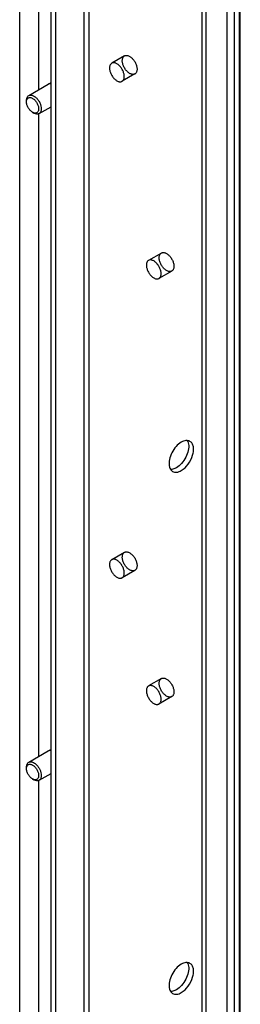
# Model space of a CAD drawing. Units: millimetres. Extents: x 246 to 579, y 89 to 1063.
# Drawn here: x 246 to 310, y 586 to 870 of the extents above; entities that cross this region are included whole.
import ezdxf

# ---------------------------------------------------------------- set-up
doc = ezdxf.new("R2010")
doc.units = ezdxf.units.MM
doc.header["$LTSCALE"] = 74.922182
doc.layers.get('0').update_dxf_attribs({"linetype": 'CONTINUOUS'})

msp = doc.modelspace()

# ---------------------------------------------------------------- linework, layer by layer
at = {"color": 7, "linetype": 'Continuous'}
for p, q in [((305.88, 949.57), (305.88, 378.42)), ((308, 948.34), (308, 379.65)), ((309.42, 947.53), (309.42, 380.47)), ((309.77, 380.26), (309.77, 947.32)), ((246.31, 332.81), (246.31, 941.5)), ((251.76, 938.36), (251.76, 849.52)), ((255.32, 348.42), (255.32, 936.3)), ((256.74, 347.6), (256.74, 935.48)), ((264.87, 391.08), (264.87, 913.23)), ((266.28, 279.63), (266.28, 912.42)), ((298.81, 421.08), (298.81, 909.36)), ((299.98, 420.4), (299.98, 909)), ((276.45, 859.29), (272.77, 857.17)), ((279.45, 854.09), (275.77, 851.97)), ((248.9, 847.87), (254.5, 851.11)), ((254.88, 851.33), (255.32, 851.58)), ((255.32, 851.23), (255.2, 851.24)), ((248.28, 846.06), (248.28, 846.5)), ((251.9, 842.68), (255.32, 844.65)), ((250.02, 843.05), (250.4, 842.83)), ((251.76, 842.68), (251.76, 657.64)), ((287.06, 802.54), (283.38, 800.42)), ((290.06, 797.35), (286.38, 795.22)), ((276.45, 716.4), (272.77, 714.28)), ((279.45, 711.2), (275.77, 709.08)), ((287.06, 680.07), (283.38, 677.94)), ((290.06, 674.87), (286.38, 672.75)), ((248.9, 656), (254.5, 659.23)), ((254.88, 659.45), (255.32, 659.7)), ((255.32, 659.35), (255.2, 659.36)), ((248.28, 654.18), (248.28, 654.62)), ((251.9, 650.8), (255.32, 652.77)), ((250.02, 651.17), (250.4, 650.95)), ((251.76, 650.8), (251.76, 465.77))]:
    msp.add_line(p, q, dxfattribs=at)
for centre, radius, start, end in [((255.01, 850.22), 1.02, 107.3862, 119.9283), ((255.4, 850.45), 1.02, 120.0716, 132.612), ((256.43, 850.66), 1.49, 153.4194, 156.5528), ((255.03, 849.67), 1.57, 79.3451, 83.9467), ((291.15, 741.15), 1.7, 229.2669, 239.9112), ((255.01, 658.34), 1.02, 107.3862, 119.9283), ((255.4, 658.57), 1.02, 120.0716, 132.612), ((256.43, 658.79), 1.49, 153.4194, 156.5528), ((255.03, 657.8), 1.57, 79.3451, 83.9467), ((291.15, 590.92), 1.7, 229.2669, 239.9112)]:
    msp.add_arc(centre, radius, start, end, dxfattribs=at)
for points, knots in [([(275.83, 857.92), (275.83, 858.04), (275.85, 858.29), (275.93, 858.64), (276.07, 858.93), (276.27, 859.17), (276.51, 859.34), (276.8, 859.43), (277.11, 859.44), (277.44, 859.37), (277.79, 859.24), (278.14, 859.03), (278.48, 858.77), (278.81, 858.44), (279.12, 858.07), (279.4, 857.67), (279.63, 857.23), (279.82, 856.79), (279.96, 856.34), (280.05, 855.9), (280.07, 855.61), (280.07, 855.47)], [0, 0, 0, 0, 0.051274, 0.097997, 0.140552, 0.17996, 0.217872, 0.256293, 0.297105, 0.341658, 0.390644, 0.444166, 0.501871, 0.563063, 0.626811, 0.692027, 0.757542, 0.822167, 0.884766, 0.944318, 1, 1, 1, 1]), ([(276.4, 853.34), (276.4, 853.48), (276.37, 853.77), (276.29, 854.21), (276.15, 854.66), (275.95, 855.11), (275.72, 855.54), (275.44, 855.95), (275.14, 856.32), (274.81, 856.64), (274.46, 856.91), (274.11, 857.11), (273.77, 857.25), (273.43, 857.31), (273.12, 857.3), (272.83, 857.21), (272.59, 857.05), (272.39, 856.81), (272.25, 856.52), (272.17, 856.17), (272.15, 855.92), (272.15, 855.79)], [0, 0, 0, 0, 0.055682, 0.115234, 0.177833, 0.242458, 0.307973, 0.373189, 0.436937, 0.498129, 0.555834, 0.609356, 0.658342, 0.702895, 0.743707, 0.782128, 0.82004, 0.859448, 0.902003, 0.948726, 1, 1, 1, 1]), ([(280.07, 855.47), (280.07, 855.34), (280.06, 855.09), (279.97, 854.74), (279.83, 854.45), (279.64, 854.21), (279.39, 854.05), (279.11, 853.96), (278.79, 853.94), (278.46, 854.01), (278.11, 854.14), (277.76, 854.35), (277.42, 854.62), (277.09, 854.94), (276.78, 855.31), (276.51, 855.71), (276.27, 856.15), (276.08, 856.59), (275.94, 857.04), (275.85, 857.48), (275.83, 857.78), (275.83, 857.92)], [0, 0, 0, 0, 0.051274, 0.097997, 0.140552, 0.17996, 0.217872, 0.256293, 0.297105, 0.341658, 0.390644, 0.444166, 0.501871, 0.563063, 0.626811, 0.692027, 0.757542, 0.822167, 0.884766, 0.944318, 1, 1, 1, 1]), ([(272.15, 855.79), (272.15, 855.65), (272.17, 855.36), (272.26, 854.92), (272.4, 854.47), (272.59, 854.02), (272.83, 853.59), (273.11, 853.19), (273.41, 852.82), (273.74, 852.49), (274.09, 852.23), (274.44, 852.02), (274.78, 851.89), (275.12, 851.82), (275.43, 851.83), (275.72, 851.92), (275.96, 852.09), (276.16, 852.32), (276.3, 852.62), (276.38, 852.97), (276.4, 853.21), (276.4, 853.34)], [0, 0, 0, 0, 0.055682, 0.115234, 0.177833, 0.242458, 0.307973, 0.373189, 0.436937, 0.498129, 0.555834, 0.609356, 0.658342, 0.702895, 0.743707, 0.782128, 0.82004, 0.859448, 0.902003, 0.948726, 1, 1, 1, 1]), ([(255.2, 851.24), (255.11, 851.25), (254.95, 851.25), (254.78, 851.22), (254.71, 851.2)], [0, 0, 0, 0, 0.51472, 1, 1, 1, 1]), ([(254.88, 851.33), (254.95, 851.36), (255.09, 851.43), (255.24, 851.45), (255.31, 851.46)], [0, 0, 0, 0, 0.492253, 1, 1, 1, 1]), ([(248.28, 846.5), (248.28, 846.65), (248.31, 846.94), (248.42, 847.34), (248.62, 847.66), (248.8, 847.82), (248.9, 847.87)], [0, 0, 0, 0, 0.289808, 0.549045, 0.782227, 1, 1, 1, 1]), ([(248.28, 846.06), (248.28, 846.18), (248.3, 846.42), (248.4, 846.75), (248.56, 847.01), (248.78, 847.2), (249.06, 847.3), (249.37, 847.31), (249.7, 847.23), (250.04, 847.07), (250.38, 846.83), (250.82, 846.42), (251.28, 845.78), (251.6, 845.06), (251.73, 844.47), (251.76, 844.19), (251.76, 844.05)], [0, 0, 0, 0, 0.060413, 0.114453, 0.163062, 0.208458, 0.253855, 0.302464, 0.356506, 0.416917, 0.483537, 0.55542, 0.708457, 0.861494, 0.933376, 1, 1, 1, 1]), ([(248.9, 847.87), (248.98, 847.92), (249.14, 847.98), (249.41, 848.02), (249.7, 848), (250.12, 847.89), (250.66, 847.6), (251.25, 847.07), (251.77, 846.4), (252.19, 845.64), (252.45, 844.85), (252.53, 844.31), (252.53, 844.05)], [0, 0, 0, 0, 0.04286, 0.08749, 0.135324, 0.187289, 0.304554, 0.438225, 0.582571, 0.729727, 0.871319, 1, 1, 1, 1]), ([(250.02, 843.05), (249.9, 843.12), (249.67, 843.28), (249.23, 843.69), (248.76, 844.33), (248.44, 845.05), (248.31, 845.64), (248.28, 845.92), (248.28, 846.06)], [0, 0, 0, 0, 0.114256, 0.237537, 0.499998, 0.76246, 0.885738, 1, 1, 1, 1]), ([(251.76, 844.05), (251.76, 843.93), (251.74, 843.69), (251.64, 843.36), (251.48, 843.1), (251.26, 842.91), (250.98, 842.81), (250.67, 842.8), (250.34, 842.88), (250.13, 842.99), (250.02, 843.05)], [0, 0, 0, 0, 0.144903, 0.274521, 0.391111, 0.499997, 0.608885, 0.725475, 0.855101, 1, 1, 1, 1]), ([(251.9, 842.68), (251.8, 842.62), (251.58, 842.54), (251.2, 842.53), (250.8, 842.63), (250.54, 842.75), (250.4, 842.83)], [0, 0, 0, 0, 0.217772, 0.450952, 0.710201, 1, 1, 1, 1]), ([(252.53, 844.05), (252.53, 843.9), (252.5, 843.61), (252.38, 843.21), (252.19, 842.89), (252, 842.74), (251.9, 842.68)], [0, 0, 0, 0, 0.289808, 0.549045, 0.782227, 1, 1, 1, 1]), ([(286.44, 801.17), (286.44, 801.3), (286.45, 801.55), (286.54, 801.89), (286.68, 802.19), (286.87, 802.42), (287.12, 802.59), (287.4, 802.68), (287.72, 802.69), (288.05, 802.63), (288.4, 802.49), (288.75, 802.29), (289.09, 802.02), (289.42, 801.7), (289.73, 801.33), (290, 800.92), (290.24, 800.49), (290.43, 800.04), (290.57, 799.59), (290.66, 799.15), (290.68, 798.86), (290.68, 798.72)], [0, 0, 0, 0, 0.051274, 0.097997, 0.140552, 0.17996, 0.217872, 0.256293, 0.297105, 0.341658, 0.390644, 0.444166, 0.501871, 0.563063, 0.626811, 0.692027, 0.757542, 0.822167, 0.884766, 0.944318, 1, 1, 1, 1]), ([(287, 796.6), (287, 796.74), (286.98, 797.03), (286.89, 797.47), (286.75, 797.92), (286.56, 798.36), (286.33, 798.8), (286.05, 799.2), (285.74, 799.57), (285.41, 799.9), (285.07, 800.16), (284.72, 800.37), (284.37, 800.5), (284.04, 800.57), (283.73, 800.56), (283.44, 800.47), (283.2, 800.3), (283, 800.06), (282.86, 799.77), (282.78, 799.42), (282.76, 799.18), (282.76, 799.05)], [0, 0, 0, 0, 0.055682, 0.115234, 0.177833, 0.242458, 0.307973, 0.373189, 0.436937, 0.498129, 0.555834, 0.609356, 0.658342, 0.702895, 0.743707, 0.782128, 0.82004, 0.859448, 0.902003, 0.948726, 1, 1, 1, 1]), ([(290.68, 798.72), (290.68, 798.59), (290.66, 798.34), (290.58, 798), (290.44, 797.7), (290.24, 797.47), (290, 797.3), (289.71, 797.21), (289.4, 797.2), (289.07, 797.26), (288.72, 797.4), (288.37, 797.6), (288.03, 797.87), (287.7, 798.19), (287.39, 798.56), (287.11, 798.97), (286.88, 799.4), (286.69, 799.85), (286.55, 800.3), (286.46, 800.74), (286.44, 801.03), (286.44, 801.17)], [0, 0, 0, 0, 0.051274, 0.097997, 0.140552, 0.17996, 0.217872, 0.256293, 0.297105, 0.341658, 0.390644, 0.444166, 0.501871, 0.563063, 0.626811, 0.692027, 0.757542, 0.822167, 0.884766, 0.944318, 1, 1, 1, 1]), ([(282.76, 799.05), (282.76, 798.91), (282.78, 798.62), (282.87, 798.17), (283.01, 797.72), (283.2, 797.28), (283.44, 796.85), (283.71, 796.44), (284.02, 796.07), (284.35, 795.75), (284.69, 795.48), (285.04, 795.27), (285.39, 795.14), (285.72, 795.07), (286.04, 795.09), (286.32, 795.18), (286.57, 795.34), (286.76, 795.58), (286.9, 795.87), (286.99, 796.22), (287, 796.47), (287, 796.6)], [0, 0, 0, 0, 0.055682, 0.115234, 0.177833, 0.242458, 0.307973, 0.373189, 0.436937, 0.498129, 0.555834, 0.609356, 0.658342, 0.702895, 0.743707, 0.782128, 0.82004, 0.859448, 0.902003, 0.948726, 1, 1, 1, 1]), ([(295.3, 748.34), (294.96, 748.54), (294.04, 748.68), (293.21, 748.34), (292.8, 748.1)], [0, 0, 0, 0, 0.449171, 1, 1, 1, 1]), ([(292.8, 739.93), (293.57, 740.38), (294.93, 741.73), (296, 743.81), (296.36, 745.59), (296.33, 746.76), (296, 747.74), (295.55, 748.2), (295.3, 748.34)], [0, 0, 0, 0, 0.269903, 0.561307, 0.69545, 0.813136, 0.912854, 1, 1, 1, 1]), ([(294.53, 748.51), (294.57, 748.44), (294.73, 748.14), (294.82, 747.82), (294.87, 747.56)], [0, 0, 0, 0, 0.235322, 1, 1, 1, 1]), ([(292.8, 748.1), (292.24, 747.77), (291.2, 746.86), (290.03, 745.14), (289.32, 743.23), (289.22, 741.9), (289.32, 741.31)], [0, 0, 0, 0, 0.243001, 0.511776, 0.774045, 1, 1, 1, 1]), ([(294.87, 747.56), (294.97, 746.97), (294.88, 745.64), (294.17, 743.72), (293, 741.99), (291.95, 741.07), (291.39, 740.75)], [0, 0, 0, 0, 0.225373, 0.487593, 0.75669, 1, 1, 1, 1]), ([(289.32, 741.31), (289.34, 741.16), (289.46, 740.63), (289.75, 740.12), (290.04, 739.87)], [0, 0, 0, 0, 0.278033, 1, 1, 1, 1]), ([(291.39, 740.75), (291.25, 740.67), (290.73, 740.4), (290.14, 740.25), (289.72, 740.27)], [0, 0, 0, 0, 0.277007, 1, 1, 1, 1]), ([(290.3, 739.68), (290.64, 739.49), (291.56, 739.35), (292.39, 739.69), (292.8, 739.93)], [0, 0, 0, 0, 0.449171, 1, 1, 1, 1]), ([(276.4, 710.46), (276.4, 710.6), (276.37, 710.89), (276.29, 711.33), (276.15, 711.78), (275.95, 712.22), (275.72, 712.66), (275.44, 713.06), (275.14, 713.43), (274.81, 713.75), (274.46, 714.02), (274.11, 714.23), (273.77, 714.36), (273.43, 714.43), (273.12, 714.41), (272.83, 714.32), (272.59, 714.16), (272.39, 713.92), (272.25, 713.63), (272.17, 713.28), (272.15, 713.03), (272.15, 712.9)], [0, 0, 0, 0, 0.055682, 0.115234, 0.177833, 0.242458, 0.307973, 0.373189, 0.436937, 0.498129, 0.555834, 0.609356, 0.658342, 0.702895, 0.743707, 0.782128, 0.82004, 0.859448, 0.902003, 0.948726, 1, 1, 1, 1]), ([(275.83, 715.03), (275.83, 715.16), (275.85, 715.4), (275.93, 715.75), (276.07, 716.05), (276.27, 716.28), (276.51, 716.45), (276.8, 716.54), (277.11, 716.55), (277.44, 716.49), (277.79, 716.35), (278.14, 716.14), (278.48, 715.88), (278.81, 715.55), (279.12, 715.19), (279.4, 714.78), (279.63, 714.35), (279.82, 713.9), (279.96, 713.45), (280.05, 713.01), (280.07, 712.72), (280.07, 712.58)], [0, 0, 0, 0, 0.051274, 0.097997, 0.140552, 0.17996, 0.217872, 0.256293, 0.297105, 0.341658, 0.390644, 0.444166, 0.501871, 0.563063, 0.626811, 0.692027, 0.757542, 0.822167, 0.884766, 0.944318, 1, 1, 1, 1]), ([(280.07, 712.58), (280.07, 712.45), (280.06, 712.2), (279.97, 711.86), (279.83, 711.56), (279.64, 711.32), (279.39, 711.16), (279.11, 711.07), (278.79, 711.06), (278.46, 711.12), (278.11, 711.26), (277.76, 711.46), (277.42, 711.73), (277.09, 712.05), (276.78, 712.42), (276.51, 712.83), (276.27, 713.26), (276.08, 713.71), (275.94, 714.16), (275.85, 714.6), (275.83, 714.89), (275.83, 715.03)], [0, 0, 0, 0, 0.051274, 0.097997, 0.140552, 0.17996, 0.217872, 0.256293, 0.297105, 0.341658, 0.390644, 0.444166, 0.501871, 0.563063, 0.626811, 0.692027, 0.757542, 0.822167, 0.884766, 0.944318, 1, 1, 1, 1]), ([(272.15, 712.9), (272.15, 712.76), (272.17, 712.47), (272.26, 712.03), (272.4, 711.58), (272.59, 711.14), (272.83, 710.7), (273.11, 710.3), (273.41, 709.93), (273.74, 709.61), (274.09, 709.34), (274.44, 709.13), (274.78, 709), (275.12, 708.93), (275.43, 708.95), (275.72, 709.03), (275.96, 709.2), (276.16, 709.44), (276.3, 709.73), (276.38, 710.08), (276.4, 710.33), (276.4, 710.46)], [0, 0, 0, 0, 0.055682, 0.115234, 0.177833, 0.242458, 0.307973, 0.373189, 0.436937, 0.498129, 0.555834, 0.609356, 0.658342, 0.702895, 0.743707, 0.782128, 0.82004, 0.859448, 0.902003, 0.948726, 1, 1, 1, 1]), ([(286.44, 678.69), (286.44, 678.82), (286.45, 679.07), (286.54, 679.42), (286.68, 679.71), (286.87, 679.95), (287.12, 680.11), (287.4, 680.2), (287.72, 680.22), (288.05, 680.15), (288.4, 680.01), (288.75, 679.81), (289.09, 679.54), (289.42, 679.22), (289.73, 678.85), (290, 678.44), (290.24, 678.01), (290.43, 677.56), (290.57, 677.12), (290.66, 676.67), (290.68, 676.38), (290.68, 676.24)], [0, 0, 0, 0, 0.051274, 0.097997, 0.140552, 0.17996, 0.217872, 0.256293, 0.297105, 0.341658, 0.390644, 0.444166, 0.501871, 0.563063, 0.626811, 0.692027, 0.757542, 0.822167, 0.884766, 0.944318, 1, 1, 1, 1]), ([(287, 674.12), (287, 674.26), (286.98, 674.55), (286.89, 674.99), (286.75, 675.44), (286.56, 675.89), (286.33, 676.32), (286.05, 676.73), (285.74, 677.1), (285.41, 677.42), (285.07, 677.69), (284.72, 677.89), (284.37, 678.03), (284.04, 678.09), (283.73, 678.08), (283.44, 677.99), (283.2, 677.82), (283, 677.59), (282.86, 677.29), (282.78, 676.95), (282.76, 676.7), (282.76, 676.57)], [0, 0, 0, 0, 0.055682, 0.115234, 0.177833, 0.242458, 0.307973, 0.373189, 0.436937, 0.498129, 0.555834, 0.609356, 0.658342, 0.702895, 0.743707, 0.782128, 0.82004, 0.859448, 0.902003, 0.948726, 1, 1, 1, 1]), ([(290.68, 676.24), (290.68, 676.11), (290.66, 675.87), (290.58, 675.52), (290.44, 675.23), (290.24, 674.99), (290, 674.82), (289.71, 674.73), (289.4, 674.72), (289.07, 674.79), (288.72, 674.92), (288.37, 675.13), (288.03, 675.39), (287.7, 675.72), (287.39, 676.09), (287.11, 676.49), (286.88, 676.93), (286.69, 677.37), (286.55, 677.82), (286.46, 678.26), (286.44, 678.55), (286.44, 678.69)], [0, 0, 0, 0, 0.051274, 0.097997, 0.140552, 0.17996, 0.217872, 0.256293, 0.297105, 0.341658, 0.390644, 0.444166, 0.501871, 0.563063, 0.626811, 0.692027, 0.757542, 0.822167, 0.884766, 0.944318, 1, 1, 1, 1]), ([(282.76, 676.57), (282.76, 676.43), (282.78, 676.14), (282.87, 675.7), (283.01, 675.25), (283.2, 674.8), (283.44, 674.37), (283.71, 673.96), (284.02, 673.59), (284.35, 673.27), (284.69, 673), (285.04, 672.8), (285.39, 672.66), (285.72, 672.6), (286.04, 672.61), (286.32, 672.7), (286.57, 672.87), (286.76, 673.1), (286.9, 673.4), (286.99, 673.74), (287, 673.99), (287, 674.12)], [0, 0, 0, 0, 0.055682, 0.115234, 0.177833, 0.242458, 0.307973, 0.373189, 0.436937, 0.498129, 0.555834, 0.609356, 0.658342, 0.702895, 0.743707, 0.782128, 0.82004, 0.859448, 0.902003, 0.948726, 1, 1, 1, 1]), ([(255.2, 659.36), (255.11, 659.37), (254.95, 659.37), (254.78, 659.34), (254.71, 659.32)], [0, 0, 0, 0, 0.51472, 1, 1, 1, 1]), ([(254.88, 659.45), (254.95, 659.49), (255.09, 659.55), (255.24, 659.58), (255.31, 659.58)], [0, 0, 0, 0, 0.492253, 1, 1, 1, 1]), ([(248.28, 654.62), (248.28, 654.77), (248.31, 655.06), (248.42, 655.46), (248.62, 655.78), (248.8, 655.94), (248.9, 656)], [0, 0, 0, 0, 0.289808, 0.549045, 0.782227, 1, 1, 1, 1]), ([(248.28, 654.18), (248.28, 654.31), (248.3, 654.54), (248.4, 654.87), (248.56, 655.13), (248.78, 655.32), (249.06, 655.42), (249.37, 655.43), (249.7, 655.35), (250.04, 655.19), (250.38, 654.95), (250.82, 654.54), (251.28, 653.9), (251.6, 653.18), (251.73, 652.6), (251.76, 652.31), (251.76, 652.17)], [0, 0, 0, 0, 0.060413, 0.114453, 0.163062, 0.208458, 0.253855, 0.302464, 0.356506, 0.416917, 0.483537, 0.55542, 0.708457, 0.861494, 0.933376, 1, 1, 1, 1]), ([(248.9, 656), (248.98, 656.04), (249.14, 656.11), (249.41, 656.15), (249.7, 656.12), (250.12, 656.01), (250.66, 655.72), (251.25, 655.19), (251.77, 654.52), (252.19, 653.76), (252.45, 652.97), (252.53, 652.43), (252.53, 652.17)], [0, 0, 0, 0, 0.04286, 0.08749, 0.135324, 0.187289, 0.304554, 0.438225, 0.582571, 0.729727, 0.871319, 1, 1, 1, 1]), ([(250.02, 651.17), (249.9, 651.24), (249.67, 651.4), (249.23, 651.82), (248.76, 652.45), (248.44, 653.17), (248.31, 653.76), (248.28, 654.04), (248.28, 654.18)], [0, 0, 0, 0, 0.114256, 0.237537, 0.499998, 0.76246, 0.885738, 1, 1, 1, 1]), ([(251.76, 652.17), (251.76, 652.05), (251.74, 651.81), (251.64, 651.49), (251.48, 651.22), (251.26, 651.03), (250.98, 650.93), (250.67, 650.93), (250.34, 651.01), (250.13, 651.11), (250.02, 651.17)], [0, 0, 0, 0, 0.144903, 0.274521, 0.391111, 0.499997, 0.608885, 0.725475, 0.855101, 1, 1, 1, 1]), ([(252.53, 652.17), (252.53, 652.02), (252.5, 651.73), (252.38, 651.34), (252.19, 651.01), (252, 650.86), (251.9, 650.8)], [0, 0, 0, 0, 0.289808, 0.549045, 0.782227, 1, 1, 1, 1]), ([(251.9, 650.8), (251.8, 650.74), (251.58, 650.66), (251.2, 650.65), (250.8, 650.75), (250.54, 650.87), (250.4, 650.95)], [0, 0, 0, 0, 0.217772, 0.450952, 0.710201, 1, 1, 1, 1]), ([(295.3, 598.11), (294.96, 598.3), (294.04, 598.44), (293.21, 598.1), (292.8, 597.86)], [0, 0, 0, 0, 0.449171, 1, 1, 1, 1]), ([(292.8, 589.69), (293.57, 590.14), (294.93, 591.49), (296, 593.58), (296.36, 595.35), (296.33, 596.52), (296, 597.5), (295.55, 597.96), (295.3, 598.11)], [0, 0, 0, 0, 0.269903, 0.561307, 0.69545, 0.813136, 0.912854, 1, 1, 1, 1]), ([(294.53, 598.27), (294.57, 598.2), (294.73, 597.91), (294.82, 597.58), (294.87, 597.33)], [0, 0, 0, 0, 0.235322, 1, 1, 1, 1]), ([(292.8, 597.86), (292.24, 597.54), (291.2, 596.62), (290.03, 594.9), (289.32, 593), (289.22, 591.67), (289.32, 591.07)], [0, 0, 0, 0, 0.243001, 0.511776, 0.774045, 1, 1, 1, 1]), ([(294.87, 597.33), (294.97, 596.73), (294.88, 595.4), (294.17, 593.49), (293, 591.76), (291.95, 590.84), (291.39, 590.51)], [0, 0, 0, 0, 0.225373, 0.487593, 0.75669, 1, 1, 1, 1]), ([(289.32, 591.07), (289.34, 590.92), (289.46, 590.39), (289.75, 589.89), (290.04, 589.63)], [0, 0, 0, 0, 0.278033, 1, 1, 1, 1]), ([(291.39, 590.51), (291.25, 590.43), (290.73, 590.17), (290.14, 590.01), (289.72, 590.03)], [0, 0, 0, 0, 0.277007, 1, 1, 1, 1]), ([(290.3, 589.45), (290.64, 589.25), (291.56, 589.11), (292.39, 589.46), (292.8, 589.69)], [0, 0, 0, 0, 0.449171, 1, 1, 1, 1])]:
    msp.add_open_spline(points, degree=3, knots=knots, dxfattribs=at)

doc.saveas('drawing.dxf')
